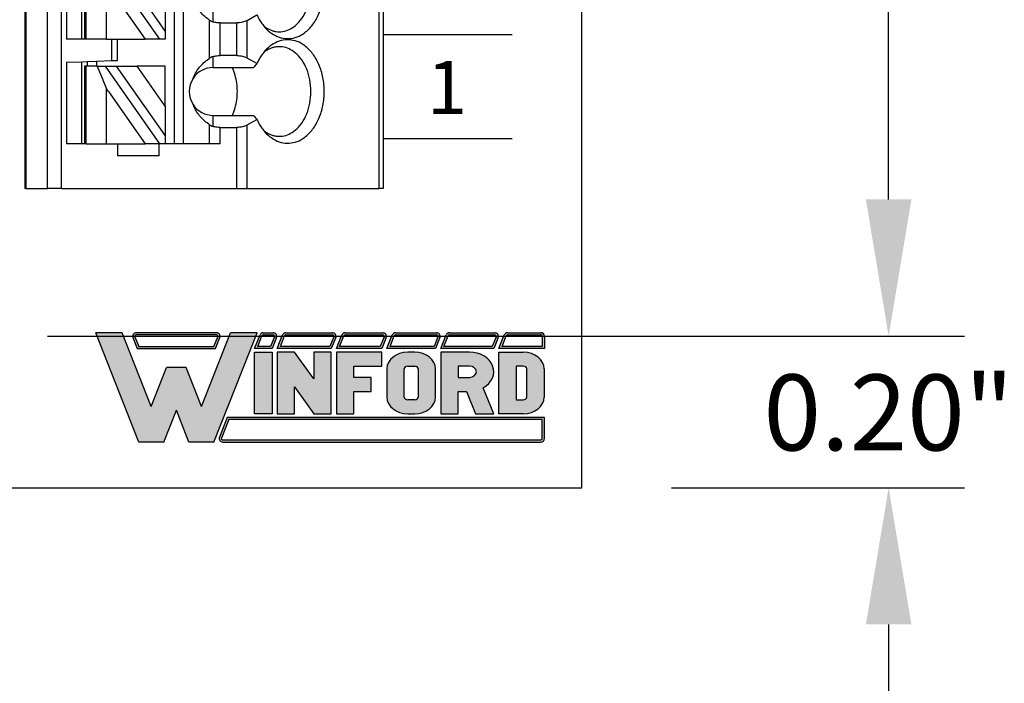
# Model space of a CAD drawing. Extents: x -3.31 to 2.15, y 62.24 to 66.9.
# Drawn here: x 0.4 to 1.69, y 63.89 to 64.77 of the extents above; entities that cross this region are included whole.
import ezdxf

# ---------------------------------------------------------------- set-up
doc = ezdxf.new("R2010")
doc.units = 0
doc.header["$MEASUREMENT"] = 0
doc.layers.get('0').update_dxf_attribs({"linetype": 'CONTINUOUS'})
doc.styles.add('ADESK1', font='romans')

# ---------------------------------------------------------------- blocks, each defined once
blk = doc.blocks.new('INFORD')
for points in [[(0, 0), (0, 5.499999999999996), (1.25, 5.499999999999996), (1.25, 0)], [(4.267605022587009, 5.499999999999996), (4.267605022587009, 3.105769893736337), (2.875000000000001, 5.499999999999996), (1.625, 5.499999999999996), (1.625, 0), (2.875, 0), (2.875, 2.39423010626366), (4.267605022587009, 0), (5.517605022587009, -8.881784197001252e-16), (5.517605022587009, 5.499999999999996)], [(7.142605022587009, -1.77635683940025e-15), (7.142605022587009, 1.999999999999996), (8.392605022587007, 1.999999999999996), (8.39260502258701, 3.249999999999996), (7.142605022587009, 3.249999999999996), (7.142605022587009, 4.249999999999996), (9.14260502258701, 4.249999999999996), (9.142605022587007, 5.499999999999996), (5.892605022587009, 5.499999999999996), (5.892605022587009, -1.77635683940025e-15)]]:
    blk.add_lwpolyline(points, close=True)
for points in [[(13.01760502258701, 3.999999999999996, 0.4142135623730951), (11.51760502258701, 5.499999999999996), (11.01760502258701, 5.499999999999996, 0.4142135623730951), (9.51760502258701, 3.999999999999996), (9.51760502258701, 1.499999999999998, 0.4142135623730951), (11.01760502258701, -1.77635683940025e-15), (11.51760502258701, -8.881784197001252e-16, 0.4142135623730951), (13.01760502258701, 1.499999999999998)], [(14.64260502258701, -1.77635683940025e-15), (14.64260502258701, 1.999999999999996), (15.2373799922882, 1.999999999999996), (15.89020032305463, -1.77635683940025e-15), (17.20510502258701, -1.77635683940025e-15), (16.45081072765669, 2.310878688611798, 0.7353878158500693), (15.45510502258701, 5.499999999999996), (13.39260502258701, 5.499999999999996), (13.39260502258701, -1.77635683940025e-15)], [(20.83010502258701, 1.499999999999998, -0.4142135623730951), (19.33010502258701, -1.77635683940025e-15), (17.58010502258701, -1.77635683940025e-15), (17.58010502258701, 5.499999999999996), (19.33010502258701, 5.499999999999996, -0.4142135623730951), (20.83010502258701, 3.999999999999996)], [(11.01760502258701, 4.249999999999996), (11.51760502258701, 4.249999999999996, -0.4142135623730951), (11.76760502258701, 3.999999999999996), (11.76760502258701, 1.499999999999998, -0.4142135623730951), (11.51760502258701, 1.249999999999998), (11.01760502258701, 1.249999999999998, -0.4142135623730951), (10.76760502258701, 1.499999999999998), (10.76760502258701, 3.999999999999996, -0.4142135623730951)], [(15.45510502258701, 3.249999999999996, 1), (15.45510502258701, 4.249999999999996), (14.64260502258701, 4.249999999999996), (14.64260502258701, 3.249999999999996)], [(18.83010502258701, 1.249999999999998), (19.33010502258701, 1.249999999999998, 0.4142135623730953), (19.58010502258701, 1.499999999999998), (19.58010502258701, 3.999999999999996, 0.4142135623730948), (19.33010502258701, 4.249999999999996), (18.83010502258701, 4.249999999999996)]]:
    blk.add_lwpolyline(points, format="xyb", close=True)
blk = doc.blocks.new('WINFORD-OUTLINE')
blk.add_hatch(color=256).paths.add_polyline_path([(-1.95247321186823, 9.689446212629715), (-3.344517166970252, 9.689446212629717), (-4.427432385207308, 6.939446212629719), (-6.484001738050038, 12.16198406700075), (-8.364798701016975, 12.16198406700076), (-5.314045008440987, 4.414773100437891), (-3.540819761973633, 4.414773100437893), (-2.648495189419242, 6.680779278206277), (-1.756170616864852, 4.41477310043789), (0.01705462960250245, 4.414773100437891), (3.067808322178491, 12.16198406700076), (1.187011359211557, 12.16198406700076), (-0.869557993631173, 6.939446212629717)])
h = blk.add_hatch(color=256)
h.paths.add_polyline_path([(0.1948792407661593, 12.16198406700076), (-5.491869619604643, 12.16198406700076, 0.5288801183047518), (-5.724483776589379, 11.82038355406397), (-5.415990966953062, 11.03698406700075), (0.1190005881145808, 11.03698406700075), (0.4274933977508955, 11.82038355406397, 0.528880118304758)])
h.paths.add_polyline_path([(0.1948792407661593, 12.01198406700075, -0.5288801183047546), (0.2879249035600502, 11.87534386182605), (0.01685752267319884, 11.18698406700076), (-5.31384790151168, 11.18698406700076), (-5.584915282398533, 11.87534386182604, -0.5288801183047506), (-5.491869619604641, 12.01198406700075)], flags=16)
h = blk.add_hatch(color=256)
h.paths.add_polyline_path([(4.206203834613488, 12.16198406700075), (3.512403754890407, 12.16198406700075, 0.3081470391659163), (3.279789597905669, 12.00358457993753), (2.899154541391127, 11.03698406700076), (4.130325181961911, 11.03698406700075), (4.438817991598224, 11.82038355406397, 0.5288801183047492)])
h.paths.add_polyline_path([(4.20620383461349, 12.01198406700075, -0.5288801183047441), (4.299249497407379, 11.87534386182604), (4.028182116520529, 11.18698406700075), (3.119433812458373, 11.18698406700076), (3.419358092096516, 11.94862427217546, -0.3081470391659115), (3.512403754890407, 12.01198406700075)], flags=16)
h.paths.add_polyline_path([(8.409523842102708, 12.16198406700076), (5.112925587632416, 12.16198406700076, 0.3081470391659162), (4.88031143064768, 12.00358457993754), (4.499676374133138, 11.03698406700075), (8.33364518945113, 11.03698406700075), (8.642137999087442, 11.82038355406397, 0.5288801183047516)])
h.paths.add_polyline_path([(8.409523842102708, 12.01198406700075, -0.52888011830473), (8.502569504896595, 11.87534386182604), (8.231502124009744, 11.18698406700076), (4.719955645200386, 11.18698406700076), (5.019879924838525, 11.94862427217546, -0.3081470391659165), (5.112925587632416, 12.01198406700075)], flags=16)
h.paths.add_polyline_path([(11.97991869975796, 12.16198406700076), (9.316245595121632, 12.16198406700075, 0.3081470391659146), (9.083631438136898, 12.00358457993754), (8.702996381622352, 11.03698406700075), (11.90404004710638, 11.03698406700075), (12.21253285674269, 11.82038355406397, 0.5288801183047516)])
h.paths.add_polyline_path([(11.97991869975796, 12.01198406700075, -0.5288801183047259), (12.07296436255185, 11.87534386182604), (11.801896981665, 11.18698406700076), (8.923275652689608, 11.18698406700076), (9.223199932327745, 11.94862427217546, -0.308147039165925), (9.316245595121636, 12.01198406700075)], flags=16)
h.paths.add_polyline_path([(15.79654768552736, 12.16198406700076), (12.88664045277689, 12.16198406700076, 0.3081470391659162), (12.65402629579215, 12.00358457993754), (12.2733912392776, 11.03698406700074), (15.72066903287579, 11.03698406700075), (16.0291618425121, 11.82038355406397, 0.5288801183047523)])
h.paths.add_polyline_path([(15.79654768552736, 12.01198406700075, -0.5288801183047471), (15.88959334832126, 11.87534386182604), (15.6185259674344, 11.18698406700075), (12.49367051034486, 11.18698406700075), (12.793594789983, 11.94862427217546, -0.3081470391659185), (12.88664045277689, 12.01198406700075)], flags=16)
h.paths.add_polyline_path([(19.92096933143948, 12.16198406700076), (16.70326943854629, 12.16198406700076, 0.3081470391659124), (16.47065528156156, 12.00358457993753), (16.09002022504701, 11.03698406700075), (19.8450906787879, 11.03698406700075), (20.15358348842421, 11.82038355406397, 0.52888011830475)])
h.paths.add_polyline_path([(19.92096933143948, 12.01198406700075, -0.5288801183047273), (20.01401499423337, 11.87534386182604), (19.74294761334652, 11.18698406700075), (16.31029949611426, 11.18698406700076), (16.61022377575241, 11.94862427217546, -0.3081470391659142), (16.7032694385463, 12.01198406700075)], flags=16)
h.paths.add_polyline_path([(23.18897418017762, 12.16198406700076), (20.82769108445841, 12.16198406700076, 0.3081470391659161), (20.59507692747367, 12.00358457993753), (20.21444187095912, 11.03698406700074), (23.43897418017762, 11.03698406700075), (23.43897418017762, 11.91198406700076, 0.4142135623730945)])
h.paths.add_polyline_path([(23.18897418017762, 12.01198406700076, -0.4142135623730961), (23.28897418017762, 11.91198406700076), (23.28897418017762, 11.18698406700075), (20.43472114202638, 11.18698406700075), (20.73464542166451, 11.94862427217546, -0.3081470391659182), (20.82769108445841, 12.01198406700075)], flags=16)
h.paths.add_polyline_path([(23.43897418017761, 6.16477310043789), (0.9561824957533585, 6.164773100437891), (0.4015725910631627, 4.756373613374672, 0.5288801183047555), (0.6341867480478989, 4.414773100437885), (23.18897418017761, 4.414773100437884, 0.4142135623730949), (23.43897418017762, 4.664773100437888)])
h.paths.add_polyline_path([(23.28897418017761, 6.014773100437885), (23.28897418017761, 4.664773100437888, -0.4142135623730943), (23.18897418017761, 4.56477310043789), (0.6341867480478989, 4.564773100437891, -0.5288801183047551), (0.541141085254008, 4.7014133056126), (1.05832556119474, 6.014773100437887)], flags=16)
h = blk.add_hatch(color=256)
h.paths.add_polyline_path([(4.130325181961907, 10.78698406700075), (2.899154541391129, 10.78698406700075), (2.899154541391129, 6.414773100437888), (4.130325181961909, 6.414773100437888)])
h.paths.add_polyline_path([(5.730847014703918, 10.78698406700075), (4.49967637413314, 10.78698406700075), (4.49967637413314, 6.414773100437888), (5.730847014703919, 6.414773100437888), (5.73084701470392, 8.318060214452606), (7.102474548880345, 6.414773100437888), (8.333645189451124, 6.414773100437886), (8.333645189451124, 10.78698406700075), (7.102474548880344, 10.78698406700075), (7.102474548880342, 8.88369695298603)])
h.paths.add_polyline_path([(9.934167022193131, 9.79329975641828), (11.90404004710638, 9.793299756418284), (11.90404004710638, 10.78698406700075), (8.702996381622356, 10.78698406700075), (8.702996381622357, 6.414773100437886), (9.934167022193133, 6.414773100437886), (9.934167022193135, 8.004667997369836), (11.16533766276391, 8.004667997369836), (11.16533766276391, 8.998352307952306), (9.934167022193133, 8.998352307952306)])
edge = h.paths.add_edge_path()
edge.add_ellipse((14.24326426419086, 9.594562894301788), major_axis=(-1.47740476868493, 5.995357610531004e-15), ratio=0.8071052686261214, start_angle=180.0000000000003, end_angle=270.0000000000002)
edge.add_line((14.24326426419087, 10.78698406700075), (13.75079600796255, 10.78698406700075))
edge.add_ellipse((13.75079600796254, 9.594562894301788), major_axis=(1.47740476868493, 5.667307852354008e-15), ratio=0.8071052686261214, start_angle=89.99999999999984, end_angle=179.9999999999997)
edge.add_line((12.27339123927761, 9.59456289430177), (12.27339123927761, 7.607194273136843))
edge.add_ellipse((13.75079600796254, 7.60719427313685), major_axis=(-1.47740476868493, 5.995357610531004e-15), ratio=0.8071052686261214, start_angle=2.798888119687895e-13, end_angle=90.00000000000018)
edge.add_line((13.75079600796255, 6.414773100437887), (14.24326426419083, 6.414773100437887))
edge.add_ellipse((14.24326426419086, 7.607194273136851), major_axis=(1.47740476868493, 2.058760512406968e-15), ratio=0.8071052686261216, start_angle=269.9999999999999, end_angle=359.9999999999999)
edge.add_line((15.72066903287579, 7.607194273136855), (15.72066903287578, 9.594562894301813))
edge = h.paths.add_edge_path(flags=16)
edge.add_ellipse((13.75079600796254, 9.594562894301788), major_axis=(0.2462341281141533, 2.337768326754922e-16), ratio=0.8071052686261273, start_angle=89.99999999999989, end_angle=179.9999999999999, ccw=False)
edge.add_line((13.75079600796253, 9.793299756418282), (14.24326426419083, 9.793299756418282))
edge.add_ellipse((14.24326426419086, 9.594562894301788), major_axis=(-0.2462341281141533, 2.884517923716588e-16), ratio=0.8071052686261273, start_angle=180.0000000000001, end_angle=270.00000000000006, ccw=False)
edge.add_line((14.48949839230501, 9.594562894301786), (14.48949839230501, 7.607194273136853))
edge.add_ellipse((14.24326426419086, 7.60719427313685), major_axis=(0.2462341281141533, 3.842324172622496e-15), ratio=0.8071052686261273, start_angle=269.9999999999992, end_angle=359.99999999999886, ccw=False)
edge.add_line((14.24326426419085, 7.408457411020355), (13.75079600796253, 7.408457411020355))
edge.add_ellipse((13.75079600796254, 7.60719427313685), major_axis=(-0.2462341281141534, 3.78764921292633e-15), ratio=0.8071052686261272, start_angle=1.0800249583553523e-12, end_angle=90.00000000000068, ccw=False)
edge.add_line((13.50456187984839, 7.607194273136844), (13.50456187984839, 9.594562894301793))
edge = h.paths.add_edge_path()
edge.add_ellipse((18.12145178198881, 9.395826032185294), major_axis=(-1.723638896799088, 1.055389572357779e-16), ratio=0.8071052686261202, start_angle=124.6787585792351, end_angle=270)
edge.add_line((18.1214517819888, 10.78698406700075), (16.09002022504702, 10.78698406700075))
edge.add_line((16.09002022504702, 10.78698406700075), (16.09002022504702, 6.414773100437887))
edge.add_line((16.09002022504702, 6.414773100437887), (17.3211908656178, 6.414773100437886))
edge.add_line((17.3211908656178, 6.414773100437886), (17.3211908656178, 8.004667997369836))
edge.add_line((17.3211908656178, 8.004667997369836), (17.90700644997179, 8.004667997369836))
edge.add_line((17.90700644997179, 8.004667997369836), (18.54999302981766, 6.414773100437887))
edge.add_line((18.54999302981766, 6.414773100437887), (19.84509067878789, 6.414773100437884))
edge.add_line((19.84509067878789, 6.414773100437884), (19.1021586865733, 8.251800217664238))
edge = h.paths.add_edge_path(flags=16)
edge.add_line((17.3211908656178, 9.793299756418282), (18.12145178198879, 9.793299756418282))
edge.add_ellipse((18.12145178198881, 9.395826032185294), major_axis=(0.4924682562283103, 1.030904641066107e-14), ratio=0.8071052686261215, start_angle=269.999999999999, end_angle=449.999999999999, ccw=False)
edge.add_line((18.12145178198882, 8.998352307952306), (17.3211908656178, 8.998352307952308))
edge.add_line((17.3211908656178, 8.998352307952308), (17.3211908656178, 9.793299756418282))
edge = h.paths.add_edge_path()
edge.add_ellipse((21.93808076775821, 9.594562894301788), major_axis=(1.477404768684934, 8.947805434124046e-15), ratio=0.8071052686261199, start_angle=-4.325554366790383e-13, end_angle=89.99999999999972)
edge.add_line((21.93808076775818, 10.78698406700075), (20.21444187095912, 10.78698406700075))
edge.add_line((20.21444187095912, 10.78698406700075), (20.21444187095912, 6.414773100437886))
edge.add_line((20.21444187095912, 6.414773100437886), (21.93808076775823, 6.414773100437885))
edge.add_ellipse((21.93808076775821, 7.60719427313685), major_axis=(-1.477404768684934, 1.32124522904251e-14), ratio=0.8071052686261194, start_angle=90.0000000000004, end_angle=180.0000000000006)
edge.add_line((23.41548553644315, 7.607194273136866), (23.41548553644315, 9.594562894301797))
edge = h.paths.add_edge_path(flags=16)
edge.add_line((21.44561251152991, 9.793299756418282), (21.93808076775821, 9.793299756418282))
edge.add_ellipse((21.93808076775821, 9.594562894301788), major_axis=(0.2462341281141569, 1.477731611185606e-14), ratio=0.8071052686261158, start_angle=-4.320099833421409e-12, end_angle=89.99999999999733, ccw=False)
edge.add_line((22.18431489587237, 9.594562894301772), (22.18431489587237, 7.607194273136861))
edge.add_ellipse((21.93808076775821, 7.607194273136852), major_axis=(-0.246234128114157, 1.31917422806672e-14), ratio=0.8071052686261229, start_angle=90.00000000000239, end_angle=180.0000000000032, ccw=False)
edge.add_line((21.93808076775822, 7.408457411020356), (21.4456125115299, 7.408457411020355))
edge.add_line((21.4456125115299, 7.408457411020355), (21.44561251152991, 9.793299756418282))
for p, q in [((-5.314045008440986, 4.414773100437891), (-8.364798701016976, 12.16198406700076)), ((-6.484001738050039, 12.16198406700075), (-8.364798701016976, 12.16198406700076)), ((-6.654240180452335, 12.16198406700076), (-7.199381507266297, 12.16198406700076)), ((-4.427432385207309, 6.939446212629719), (-6.484001738050039, 12.16198406700075)), ((-5.584915282398533, 11.87534386182604), (-5.31384790151168, 11.18698406700076)), ((0.1948792407661587, 12.16198406700076), (-5.491869619604642, 12.16198406700076)), ((0.1948792407661587, 12.01198406700075), (-5.491869619604642, 12.01198406700075)), ((-0.869557993631173, 6.939446212629719), (1.187011359211557, 12.16198406700076)), ((0.01685752267319876, 11.18698406700076), (0.2879249035600496, 11.87534386182604)), ((0.01705462960250236, 4.414773100437891), (3.06780832217849, 12.16198406700075)), ((3.06780832217849, 12.16198406700075), (1.187011359211557, 12.16198406700076)), ((2.899154541391126, 11.03698406700075), (3.27978959790567, 12.00358457993754)), ((3.119433812458373, 11.18698406700076), (3.419358092096515, 11.94862427217546)), ((3.512403754890406, 12.16198406700075), (4.206203834613488, 12.16198406700075)), ((3.512403754890406, 12.01198406700075), (4.206203834613488, 12.01198406700075)), ((4.29924949740738, 11.87534386182604), (4.028182116520528, 11.18698406700075)), ((4.499676374133137, 11.03698406700075), (4.88031143064768, 12.00358457993754)), ((4.719955645200384, 11.18698406700076), (5.019879924838525, 11.94862427217546)), ((5.112925587632415, 12.16198406700076), (8.409523842102704, 12.16198406700076)), ((5.112925587632415, 12.01198406700075), (8.409523842102704, 12.01198406700075)), ((8.502569504896595, 11.87534386182604), (8.231502124009742, 11.18698406700076)), ((8.702996381622352, 11.03698406700075), (9.083631438136896, 12.00358457993754)), ((8.923275652689602, 11.18698406700076), (9.223199932327743, 11.94862427217546)), ((9.316245595121632, 12.16198406700075), (11.97991869975796, 12.16198406700076)), ((9.316245595121632, 12.01198406700075), (11.97991869975796, 12.01198406700075)), ((12.07296436255185, 11.87534386182604), (11.801896981665, 11.18698406700076)), ((12.2733912392776, 11.03698406700074), (12.65402629579215, 12.00358457993754)), ((12.49367051034485, 11.18698406700075), (12.793594789983, 11.94862427217546)), ((12.88664045277689, 12.16198406700076), (15.79654768552737, 12.16198406700076)), ((12.88664045277689, 12.01198406700075), (15.79654768552737, 12.01198406700075)), ((15.88959334832126, 11.87534386182604), (15.61852596743441, 11.18698406700076)), ((16.09002022504701, 11.03698406700075), (16.47065528156156, 12.00358457993754)), ((16.31029949611426, 11.18698406700076), (16.61022377575241, 11.94862427217546)), ((16.7032694385463, 12.16198406700076), (19.92096933143948, 12.16198406700076)), ((16.7032694385463, 12.01198406700075), (19.92096933143948, 12.01198406700075)), ((20.01401499423337, 11.87534386182604), (19.74294761334652, 11.18698406700075)), ((20.21444187095912, 11.03698406700074), (20.59507692747367, 12.00358457993754)), ((20.43472114202637, 11.18698406700075), (20.73464542166451, 11.94862427217546)), ((20.8276910844584, 12.16198406700076), (23.18897418017762, 12.16198406700076)), ((20.8276910844584, 12.01198406700075), (23.18897418017762, 12.01198406700076)), ((23.28897418017762, 11.91198406700076), (23.28897418017761, 11.18698406700075)), ((23.43897418017762, 11.91198406700076), (23.43897418017762, 11.03698406700075)), ((-5.724483776589378, 11.82038355406397), (-5.415990966953062, 11.03698406700075)), ((-5.31384790151168, 11.18698406700076), (0.01685752267319876, 11.18698406700076)), ((0.1190005881145813, 11.03698406700075), (0.4274933977508951, 11.82038355406397)), ((4.028182116520528, 11.18698406700075), (3.119433812458373, 11.18698406700076)), ((4.438817991598225, 11.82038355406397), (4.13032518196191, 11.03698406700075)), ((8.231502124009742, 11.18698406700076), (4.719955645200384, 11.18698406700076)), ((8.642137999087442, 11.82038355406397), (8.333645189451126, 11.03698406700075)), ((11.801896981665, 11.18698406700076), (8.923275652689602, 11.18698406700076)), ((12.21253285674269, 11.82038355406397), (11.90404004710638, 11.03698406700075)), ((15.61852596743441, 11.18698406700076), (12.49367051034485, 11.18698406700075)), ((16.0291618425121, 11.82038355406397), (15.72066903287579, 11.03698406700075)), ((19.74294761334652, 11.18698406700075), (16.31029949611426, 11.18698406700076)), ((20.15358348842421, 11.82038355406397), (19.8450906787879, 11.03698406700075)), ((23.28897418017761, 11.18698406700075), (20.43472114202637, 11.18698406700075)), ((-5.415990966953062, 11.03698406700075), (0.1190005881145813, 11.03698406700075)), ((4.13032518196191, 11.03698406700075), (2.899154541391126, 11.03698406700075)), ((8.333645189451126, 11.03698406700075), (4.499676374133137, 11.03698406700075)), ((11.90404004710638, 11.03698406700075), (8.702996381622352, 11.03698406700075)), ((15.72066903287579, 11.03698406700075), (12.2733912392776, 11.03698406700074)), ((19.8450906787879, 11.03698406700075), (16.09002022504701, 11.03698406700075)), ((23.43897418017762, 11.03698406700075), (20.21444187095912, 11.03698406700074)), ((-4.427432385207309, 6.939446212629719), (-3.344517166970252, 9.689446212629717)), ((-1.95247321186823, 9.689446212629715), (-3.344517166970251, 9.689446212629717)), ((-0.8695579936311735, 6.939446212629719), (-1.95247321186823, 9.689446212629715)), ((-3.540819761973633, 4.414773100437892), (-2.648495189419242, 6.680779278206276)), ((-1.756170616864852, 4.414773100437891), (-2.648495189419242, 6.680779278206276)), ((0.9561824957533566, 6.164773100437891), (0.4015725910631633, 4.756373613374671)), ((1.058325561194738, 6.014773100437886), (0.5411410852540088, 4.7014133056126)), ((23.43897418017762, 6.16477310043789), (0.9561824957533566, 6.164773100437891)), ((23.28897418017761, 6.014773100437885), (1.058325561194738, 6.014773100437886)), ((23.28897418017761, 4.664773100437888), (23.28897418017761, 6.014773100437885)), ((23.43897418017762, 4.664773100437888), (23.43897418017762, 6.16477310043789)), ((-3.540819761973633, 4.414773100437892), (-5.314045008440986, 4.414773100437891)), ((0.01705462960250236, 4.414773100437891), (-1.756170616864852, 4.414773100437891)), ((0.6341867480478995, 4.564773100437891), (23.18897418017761, 4.56477310043789)), ((0.6341867480478995, 4.414773100437885), (23.18897418017761, 4.414773100437884))]:
    blk.add_line(p, q)
for centre, radius, start, end in [((-5.491869619604643, 11.91198406700076), 0.2500000000000036, 89.99999999999972, 201.4938928621484), ((-5.491869619604643, 11.91198406700076), 0.09999999999999787, 89.99999999999972, 201.4938928621484), ((0.194879240766159, 11.91198406700076), 0.2500000000000026, 338.5061071378517, 90.0000000000001), ((0.194879240766159, 11.91198406700076), 0.09999999999999692, 338.5061071378517, 90.0000000000001), ((3.512403754890406, 11.91198406700075), 0.2500000000000028, 90, 158.5061071378517), ((3.512403754890406, 11.91198406700075), 0.09999999999999712, 90, 158.5061071378517), ((4.206203834613488, 11.91198406700075), 0.2500000000000036, 338.506107137853, 90), ((4.206203834613488, 11.91198406700075), 0.09999999999999787, 338.506107137853, 90), ((5.112925587632416, 11.91198406700075), 0.2500000000000028, 90.00000000000031, 158.5061071378517), ((5.112925587632416, 11.91198406700075), 0.09999999999999712, 90.00000000000031, 158.5061071378517), ((8.409523842102706, 11.91198406700075), 0.2500000000000036, 338.5061071378511, 90.00000000000058), ((8.409523842102706, 11.91198406700075), 0.09999999999999787, 338.5061071378511, 90.00000000000058), ((9.316245595121632, 11.91198406700075), 0.2500000000000026, 90, 158.5061071378511), ((9.316245595121632, 11.91198406700075), 0.09999999999999692, 90, 158.5061071378511), ((11.97991869975796, 11.91198406700075), 0.2500000000000036, 338.5061071378511, 90.00000000000058), ((11.97991869975796, 11.91198406700075), 0.09999999999999787, 338.5061071378511, 90.00000000000058), ((12.88664045277689, 11.91198406700075), 0.2500000000000037, 90, 158.5061071378518), ((12.88664045277689, 11.91198406700075), 0.09999999999999795, 90, 158.5061071378518), ((15.79654768552736, 11.91198406700075), 0.2500000000000036, 338.5061071378523, 89.99999999999942), ((15.79654768552736, 11.91198406700075), 0.09999999999999787, 338.5061071378523, 89.99999999999942), ((16.7032694385463, 11.91198406700075), 0.2500000000000043, 90, 158.5061071378513), ((16.7032694385463, 11.91198406700075), 0.09999999999999859, 90, 158.5061071378513), ((19.92096933143948, 11.91198406700075), 0.2500000000000036, 338.5061071378514, 90.00000000000117), ((19.92096933143948, 11.91198406700075), 0.09999999999999787, 338.5061071378514, 90.00000000000117), ((20.82769108445841, 11.91198406700075), 0.2500000000000069, 90.00000000000117, 158.5061071378523), ((20.82769108445841, 11.91198406700075), 0.1000000000000013, 90.00000000000117, 158.5061071378523), ((23.18897418017762, 11.91198406700076), 0.2500000000000018, 359.9999999999994, 90.00000000000117), ((23.18897418017762, 11.91198406700076), 0.09999999999999609, 359.9999999999994, 90.00000000000117), ((0.6341867480478995, 4.664773100437888), 0.2500000000000027, 158.5061071378517, 270), ((0.6341867480478995, 4.664773100437888), 0.09999999999999701, 158.5061071378517, 270), ((23.18897418017761, 4.664773100437888), 0.09999999999999787, 270, 0), ((23.18897418017761, 4.664773100437888), 0.2500000000000036, 270, 0)]:
    blk.add_arc(centre, radius, start, end)
at = {"xscale": 0.9849365124566223, "yscale": 0.794947448465976, "zscale": 0.9849365124566223}
blk.add_blockref('INFORD', (2.899154541391129, 6.414773100437888), dxfattribs=at)
blk = doc.blocks.new('WINFORD_LOGO')
at = {"xscale": 0.02364258425795242, "yscale": 0.02364258425795242, "zscale": 0.02364258425795242}
blk.add_blockref('WINFORD-OUTLINE', (7.434159308669568, 4.896202736174426), dxfattribs=at)
blk = doc.blocks.new('SPA08-TOP')
at = {"color": 7}
for p, q in [((0.4700665342588249, 1.299212310000002), (0.4700665342588248, 0.1377952450000006)), ((0.4712536871294129, 1.299212310000002), (0.4712536871294128, 0.1377952450000006)), ((0.4997431426686738, 0.1377952450000004), (0.4997431426686773, 1.299212310000002)), ((0.5182410247980878, 0.1377952450000004), (0.5182410247980878, 1.299212310000002)), ((0.6669168842588258, 1.299212310000002), (0.6669168842588258, 0.1968503500000009)), ((0.6787279052588255, 1.299212310000002), (0.6787279052588255, 0.19685035)), ((0.9367417609952186, 1.299212310000002), (0.9367417609952183, 0.1377952450000004)), ((0.9425073742588258, 1.299212310000002), (0.9425073742588256, 0.1377952450000004)), ((0.5251846322588252, 0.4421508739631159), (0.5251846322588252, 0.3346455950000005)), ((0.5448696672588254, 0.4428382905327881), (0.5448696672588254, 0.3346455950000005)), ((0.5488066742588256, 0.4370077770000007), (0.5488066742588256, 0.3346455950000005)), ((0.5511129195642672, 0.3346455950000005), (0.5511129195642672, 0.4370077770000007)), ((0.6478965661067617, 0.3346455950000005), (0.576221794642767, 0.4370077770000007)), ((0.5906403889468947, 0.4370077770000007), (0.6551058632588251, 0.3449415383577321)), ((0.5776222023125941, 0.3346455950000005), (0.5776222023125941, 0.4072674144550223)), ((0.5776222023125941, 0.4072674144550223), (0.6284725477335051, 0.3346455950000005)), ((0.6551058632588251, 0.3842999392547828), (0.6551058632588251, 0.3449415383577321)), ((0.718097975258825, 0.3575176258091419), (0.718097975258825, 0.3720471615000002)), ((0.7632336585224015, 0.3594647155110255), (0.7759397534573536, 0.3668005828420488)), ((0.7135855449694741, 0.309594891553405), (0.7135855449694741, 0.3596962984465968)), ((0.7275049667058688, 0.3561359371412402), (0.7493142367860086, 0.3561359371412402)), ((0.7275049667058688, 0.3131552528587606), (0.7275049667058688, 0.3561359371412402)), ((0.7493142367860086, 0.3131552528587606), (0.7493142367860086, 0.3561359371412402)), ((0.7632336585224015, 0.3098264744889753), (0.7632336585224015, 0.3594647155110255)), ((0.6551058632588251, 0.3449415383577321), (0.6551058632588251, 0.3346455950000005)), ((0.5448696672588254, 0.3346455950000005), (0.5251846322588252, 0.3346455950000005)), ((0.5488066742588256, 0.3346455950000005), (0.5448696672588254, 0.3346455950000005)), ((0.5511129195642672, 0.3346455950000005), (0.5488066742588256, 0.3346455950000005)), ((0.5776222023125941, 0.3346455950000005), (0.5511129195642672, 0.3346455950000005)), ((0.5776222023125941, 0.3346455950000005), (0.5842397372588248, 0.3346455950000005)), ((0.5842397372588248, 0.3346455950000005), (0.5842397372588248, 0.3064178786721321)), ((0.5842397372588248, 0.3346455950000005), (0.5921137512588253, 0.3346455950000005)), ((0.5921137512588253, 0.3066928453000006), (0.5921137512588253, 0.3346455950000005)), ((0.5921137512588253, 0.3346455950000005), (0.6284725477335051, 0.3346455950000005)), ((0.6478965661067617, 0.3346455950000005), (0.6284725477335051, 0.3346455950000005)), ((0.6551058632588251, 0.3346455950000005), (0.6478965661067617, 0.3346455950000005)), ((0.718097975258825, 0.2972440285000006), (0.718097975258825, 0.3117735641908589)), ((0.7493142367860086, 0.3131552528587606), (0.7275049667058688, 0.3131552528587606)), ((0.5251846322588252, 0.3043556289631155), (0.5448696672588254, 0.3050430455327877)), ((0.5251846322588252, 0.3043556289631155), (0.5251846322588252, 0.1968503500000009)), ((0.5448696672588254, 0.3050430455327877), (0.5527436812588249, 0.3053180121606562)), ((0.5448696672588254, 0.3050430455327877), (0.5448696672588254, 0.2775589935000182)), ((0.5511129195642672, 0.2992125320000003), (0.5488066742588256, 0.2992125320000003)), ((0.5488066742588256, 0.2992125320000003), (0.5488066742588256, 0.2814960005000104)), ((0.5654071339953459, 0.2992125320000003), (0.5511129195642672, 0.2992125320000003)), ((0.5511129195642672, 0.2829862973010835), (0.5511129195642672, 0.2992125320000003)), ((0.5527436812588249, 0.3053180121606562), (0.5645547022588255, 0.3057304621024599)), ((0.5527436812588249, 0.2992125320000003), (0.5527436812588249, 0.3053180121606562)), ((0.5645547022588255, 0.3057304621024599), (0.5842397372588248, 0.3064178786721321)), ((0.5645547022588255, 0.3057304621024599), (0.5645547022588255, 0.2992125320000003)), ((0.5654071339953459, 0.2992125320000003), (0.576221794642767, 0.2992125320000003)), ((0.5654071339953459, 0.2992125320000003), (0.5728014231662444, 0.2812094529345792)), ((0.6478965661067617, 0.1968503500000009), (0.576221794642767, 0.2992125320000003)), ((0.576221794642767, 0.2992125320000003), (0.5906403889468947, 0.2992125320000003)), ((0.5842397372588248, 0.3064178786721321), (0.5921137512588253, 0.3066928453000006)), ((0.5906403889468947, 0.2992125320000003), (0.6551058632588251, 0.2071462933577325)), ((0.5906403889468947, 0.2992125320000003), (0.61819943794689, 0.2992125320000003)), ((0.6551058632588251, 0.2465046942547832), (0.61819943794689, 0.2992125320000003)), ((0.6551058632588251, 0.2992125320000003), (0.61819943794689, 0.2992125320000003)), ((0.6551058632588251, 0.2465046942547832), (0.6551058632588251, 0.2992125320000003)), ((0.7759397534573536, 0.302490607157952), (0.7632336585224015, 0.3098264744889753)), ((0.718097975258825, 0.2972440285000006), (0.7714822017875358, 0.2972440284996453)), ((0.5448696672588254, 0.2775589935000182), (0.5448696672588254, 0.2539369514999823)), ((0.5488066742588256, 0.2814960005000104), (0.5488066742588256, 0.2499999444999901)), ((0.5511129195642672, 0.2485096476989179), (0.5511129195642672, 0.2829862973010835)), ((0.5728014231662444, 0.2812094529345792), (0.5776222023125941, 0.2694721694550219)), ((0.5803024576169671, 0.2656443681845229), (0.5776222023125941, 0.2694721694550219)), ((0.5776222023125941, 0.2558309496196651), (0.5776222023125941, 0.2694721694550219)), ((0.5803024576169671, 0.2656443681845229), (0.6284725477335051, 0.1968503500000009)), ((0.5448696672588254, 0.2539369514999823), (0.5448696672588254, 0.1968503500000009)), ((0.5488066742588256, 0.2499999444999901), (0.5488066742588256, 0.1968503500000009)), ((0.5511129195642672, 0.1968503500000009), (0.5511129195642672, 0.2485096476989179)), ((0.5776222023125941, 0.1968503500000009), (0.5776222023125941, 0.2558309496196651)), ((0.6551058632588251, 0.2465046942547832), (0.6551058632588251, 0.2071462933577325)), ((0.7180979752588259, 0.2197223808091424), (0.718097975258825, 0.2342519165000007)), ((0.718097975258825, 0.2342519165000007), (0.7714822017875358, 0.234251916500356)), ((0.7135855449694741, 0.1968503500000009), (0.7135855449694741, 0.2219010534465963)), ((0.7632336585224015, 0.2216694705110251), (0.7759397534573536, 0.2290053378420484)), ((0.7632336585224014, 0.1377952450000004), (0.7632336585224015, 0.2216694705110251)), ((0.7275049667058688, 0.2183406921412407), (0.7493142367860086, 0.2183406921412407)), ((0.7275049667058688, 0.1968503500000009), (0.7275049667058688, 0.2183406921412407)), ((0.7493142367860085, 0.1377952450000004), (0.7493142367860086, 0.2183406921412407)), ((0.5448696672588254, 0.1968503500000009), (0.5251846322588252, 0.1968503500000009)), ((0.5488066742588256, 0.1968503500000009), (0.5448696672588254, 0.1968503500000009)), ((0.5511129195642672, 0.1968503500000009), (0.5488066742588256, 0.1968503500000009)), ((0.5511129195642672, 0.1968503500000009), (0.5776222023125941, 0.1968503500000009)), ((0.5776222023125941, 0.1968503500000009), (0.5921137512588253, 0.1968503500000009)), ((0.5921137512588253, 0.1968503500000009), (0.6284725477335051, 0.1968503500000009)), ((0.5921137512588253, 0.1968503500000009), (0.5921137512588253, 0.181102322000001)), ((0.6472318492588256, 0.1968503500000009), (0.6284725477335051, 0.1968503500000009)), ((0.6472318492588256, 0.181102322000001), (0.6472318492588256, 0.1968503500000009)), ((0.6478965661067617, 0.1968503500000009), (0.6472318492588256, 0.1968503500000009)), ((0.6551058632588251, 0.1968503500000009), (0.6478965661067617, 0.1968503500000009)), ((0.6551058632588251, 0.2071462933577325), (0.6551058632588251, 0.1968503500000009)), ((0.6669168842588258, 0.1968503500000009), (0.6551058632588251, 0.1968503500000009)), ((0.6787279052588255, 0.19685035), (0.6669168842588258, 0.1968503500000009)), ((0.7135855449694741, 0.1968503500000009), (0.6787279052588255, 0.19685035)), ((0.7275049667058688, 0.1968503500000009), (0.7135855449694741, 0.1968503500000009)), ((0.6472318492588256, 0.181102322000001), (0.5921137512588253, 0.181102322000001)), ((0.4712536871294128, 0.1377952450000004), (0.4700665342588248, 0.1377952450000004)), ((0.4712536871294128, 0.1377952450000004), (0.4997431426686738, 0.1377952450000004)), ((0.5182410247980878, 0.1377952450000004), (0.4997431426686738, 0.1377952450000004)), ((0.5182410247980878, 0.1377952450000004), (0.7493142367860085, 0.1377952450000004)), ((0.7493142367860085, 0.1377952450000004), (0.7632336585224014, 0.1377952450000004)), ((0.7632336585224014, 0.1377952450000004), (0.9367417609952183, 0.1377952450000004)), ((0.9425073742588256, 0.1377952450000004), (0.9367417609952183, 0.1377952450000004))]:
    blk.add_line(p, q, dxfattribs=at)
for points in [[(0.7887021588030318, 0.3479012345884235, 0.06121825952892815), (0.7979050587184, 0.3406880117426762, 0.07024021794567238), (0.807965013658734, 0.3364793290149705, 0.0765673195956435), (0.8184851324647902, 0.3354524707387049, 0.07569631286342214), (0.8288585530522958, 0.3376666721150458, 0.06956247629544836), (0.8386749252183652, 0.3430234428326928, 0.07392780860021975), (0.8494027458097397, 0.3537244802400394, 0.06166999807170142), (0.8576902395948087, 0.3681230692125669, 0.05303634222040617), (0.8629222532740837, 0.3851505921267976, 0.04908506975421906), (0.8647105209771855, 0.4035432175000002, 0.04840761280192779), (0.8629222532740837, 0.4219358428732036, 0.05185963822030596), (0.8576902395948087, 0.4389633657874343, 0.05888570821127567), (0.8494027458097397, 0.4533619547599609, 0.07078930892857466), (0.8386749252183652, 0.4640629921673085, 0.06705331770563135), (0.8288585530522958, 0.4694197628849545, 0.07463122097989039), (0.8184851324647902, 0.4716339642612963, 0.07713826236667366), (0.807965013658734, 0.4706071059850307, 0.07207691943745777), (0.7979050587184, 0.466398423257325, 0.06383073927341984), (0.7887021588030318, 0.4591852004115777)], [(0.8053876128696968, 0.3444881125000005, 0.07328393661697154), (0.8140754222600854, 0.3457803548966387, 0.06825797326515444), (0.8223613650219654, 0.3495868394701702, 0.07500664376280482), (0.8308176341526243, 0.3567016239621807, 0.06282665838779912), (0.8385096213018732, 0.3675797365102475, 0.05382496876559553), (0.843971661535579, 0.3809589480373798, 0.04816251113562678), (0.846787124237788, 0.3958187261232657, 0.04636043301241313), (0.846787124237788, 0.4112677088767355, 0.04735763816090412), (0.843971661535579, 0.4261274869626205, 0.05211134857854926), (0.8385096213018732, 0.4395066984897537, 0.06016236410191206), (0.8308176341526243, 0.4503848110378205, 0.05769434939814973), (0.8223613650219654, 0.457499595529831, 0.06629531554401528), (0.8140754222600854, 0.4613060801033625, 0.07279900565059673), (0.8053876128696968, 0.4625983225000007)], [(0.7135855449694741, 0.3596962984465968, -0.03034218913826352), (0.7071847424415019, 0.3646627552969006, -0.031791407390592), (0.7016255304520334, 0.3702188020216726, -0.03344427021945287), (0.6969662175951656, 0.3762934671241132, -0.0352207018992663), (0.6932651124649967, 0.3828157791074203), (0.691792109233079, 0.3862226240866491)], [(0.7759397534573536, 0.3668005828420488, 0.02332088937626455), (0.7790478666627454, 0.3607033782568782, 0.02487550532369295), (0.7826033387275109, 0.3551393141688885, 0.02679459897788778), (0.786572713248014, 0.3501579348611905), (0.7887021588030318, 0.3479012345884235)], [(0.7135855449694741, 0.3596962984465968, 0.02444634050460983), (0.7149554970348309, 0.3588552838560437), (0.7156838726938917, 0.3584779480813634, 0.01594984417201709), (0.7167100095096268, 0.3580184005316162, 0.01408221212521262), (0.717659122207337, 0.3576617874209162), (0.718097975258825, 0.3575176258091419)], [(0.7275049667058688, 0.3561359371412402, -0.02058383863917292), (0.7247078574510235, 0.3562512550602345, -0.02102217159625251), (0.7219776204887873, 0.3565931656054912, -0.02216811696107295), (0.7193555470944748, 0.3571556039594208), (0.718097975258825, 0.3575176258091419)], [(0.7632336585224015, 0.3594647155110255, -0.0320831020561259), (0.7608838530325013, 0.3583060885742295, -0.02809247656162108), (0.758253171210459, 0.3573752872992548, -0.0316812957445566), (0.7550262853628649, 0.3566249287684009, -0.0292334167335099), (0.7512460118515056, 0.35619079418632), (0.7493142367860086, 0.3561359371412402)], [(0.7849903130066576, 0.3520125883251541, 0.02993030895499791), (0.788819133490275, 0.349335487650717, 0.03183934112299924), (0.79280550907405, 0.3472325982475012, 0.0336135334744457), (0.7969172044023205, 0.3457158115989891, 0.03508031033432103), (0.8011219841194235, 0.3447970191886611, 0.03605438642570277), (0.8053876128696968, 0.3444881125000005)], [(0.8053876128696968, 0.3248030775000003, 0.03605382301915463), (0.8011219841194235, 0.3244941708113397, 0.03529952140002869), (0.7969172044023205, 0.3235753784010117, 0.03400798740130179), (0.79280550907405, 0.3220585917524996, 0.03235688505472423), (0.788819133490275, 0.3199557023492838, 0.03052235062566265), (0.7849903130066576, 0.3172786016748467)], [(0.7887021588030318, 0.2101059895884231, 0.06121825952892269), (0.7979050587184, 0.2028927667426758, 0.07024021794566254), (0.807965013658734, 0.1986840840149701, 0.07656731959563967), (0.81848513246479, 0.1976572257387045, 0.07569631286342407), (0.8288585530522957, 0.1998714271150463, 0.06956247629544487), (0.8386749252183651, 0.2052281978326924, 0.07392780860021471), (0.8494027458097396, 0.2159292352400399, 0.0616699980716993), (0.8576902395948086, 0.2303278242125665, 0.05303634222040711), (0.8629222532740837, 0.2473553471267972, 0.04908506975421839), (0.8647105209771855, 0.2657479725000007, 0.04840761280192776), (0.8629222532740837, 0.2841405978732032, 0.05185963822030583), (0.8576902395948087, 0.3011681207874339, 0.05888570821127635), (0.8494027458097397, 0.3155667097599614, 0.0707893089285751), (0.8386749252183652, 0.3262677471673081, 0.06705331770563346), (0.8288585530522958, 0.331624517884955, 0.07463122097989104), (0.8184851324647902, 0.3338387192612968, 0.07713826236667481), (0.807965013658734, 0.3328118609850303, 0.0720769194374566), (0.7979050587184, 0.3286031782573246, 0.06383073927342041), (0.7887021588030318, 0.3213899554115773)], [(0.8053876128696968, 0.206692867500001, 0.07328393661697154), (0.8140754222600854, 0.2079851098966383, 0.06825797326515094), (0.8223613650219653, 0.2117915944701707, 0.0750066437628036), (0.8308176341526242, 0.2189063789621803, 0.06282665838779856), (0.8385096213018731, 0.2297844915102471, 0.05382496876559499), (0.843971661535579, 0.2431637030373803, 0.04816251113562733), (0.846787124237788, 0.2580234811232653, 0.04636043301241328), (0.846787124237788, 0.273472463876736, 0.04735763816090385), (0.843971661535579, 0.288332241962621, 0.05211134857854934), (0.8385096213018732, 0.3017114534897542, 0.06016236410191064), (0.8308176341526243, 0.3125895660378201, 0.05769434939814871), (0.8223613650219654, 0.3197043505298306, 0.06629531554401501), (0.8140754222600854, 0.323510835103363, 0.07279900565059931), (0.8053876128696968, 0.3248030775000003)], [(0.718097975258825, 0.3117735641908589, 0.01398759771193261), (0.717195557723775, 0.311463071734372, 0.01581758914924835), (0.7162052052658412, 0.3110567735925835), (0.7156838726938926, 0.3108132419186385, 0.01356548236840495), (0.714895308803797, 0.3104026882590896, 0.01543549402880324), (0.7140351516592274, 0.3098913584277856), (0.7135855449694741, 0.309594891553405)], [(0.718097975258825, 0.3117735641908589, -0.02343550157487838), (0.7206504826409335, 0.3124439921425299, -0.02177882923095583), (0.7233317992286219, 0.3128969246943222, -0.02089910895591984), (0.7261006337465767, 0.3131262970286456), (0.7275049667058688, 0.3131552528587606)], [(0.7493142367860086, 0.3131552528587606, -0.02840195169180852), (0.7531545964209059, 0.312936873962565, -0.02977840434055948), (0.7568473735460346, 0.3122901315469706, -0.02594507780669741), (0.7596006472887682, 0.3114801277046028, -0.02895978890622906), (0.7620968396931991, 0.3104331187314848), (0.7632336585224015, 0.3098264744889753)], [(0.7887021588030318, 0.3213899554115773, 0.02838132475320787), (0.7845383792060225, 0.3167184976001928, 0.02625782813483071), (0.7807717738629334, 0.31143958286696, 0.0244879948892692), (0.7774357991774004, 0.3056027554949913), (0.7759397534573536, 0.302490607157952)], [(0.691792109233079, 0.2830685659133518, -0.0363463232013827), (0.6949922447771133, 0.2897880870257934, -0.0346818999434822), (0.6991797423448931, 0.2960954470057668, -0.03302741275467944), (0.7042962933423231, 0.3019196743564727, -0.03151277608279991), (0.7102835891753063, 0.3071897975811106), (0.7135855449694741, 0.309594891553405)], [(0.7759397534573536, 0.302490607157952, 0.001498186770003979), (0.7736987898809051, 0.2998700314459474), (0.7725780692197395, 0.2985468369456594), (0.7714822017875358, 0.2972440284996453)], [(0.7437278517980985, 0.2342519165000007, 0.03726499863048786), (0.7472644726619597, 0.2441312541108926, 0.03458812527753509), (0.7494284989442521, 0.2547235032433849, 0.03348553796074187), (0.7501625846031912, 0.2657479725000007, 0.03319290832415411), (0.7494284989442521, 0.2767724417566164, 0.03414319986341466), (0.7472644726619597, 0.2873646908891087, 0.03664937992509838), (0.7437278517980985, 0.2972440285000006)], [(0.7135855449694741, 0.2219010534465963, -0.03034218913825996), (0.7071847424415019, 0.2268675102969011, -0.03179140739059434), (0.7016255304520334, 0.232423557021673, -0.03344427021945515), (0.6969662175951656, 0.2384982221241127, -0.03522070189926025), (0.6932651124649967, 0.2450205341074198), (0.691792109233079, 0.2484273790866487)], [(0.7714822017875358, 0.234251916500356, 0.001715915231162532), (0.7736987898809051, 0.2316259135540539), (0.7748063475446267, 0.2303267260281902), (0.7759397534573536, 0.2290053378420484)], [(0.7135855449694741, 0.2219010534465963, 0.01560213097670498), (0.7144727155177577, 0.2213357224562137, 0.01367694006706885), (0.7153000037762665, 0.2208759850685213), (0.7156838726938917, 0.2206827030813629, 0.0159498441706079), (0.7167100095094954, 0.22022315553167, 0.01408221212662369), (0.717659122207241, 0.2198665424209496), (0.7180979752588259, 0.2197223808091424)], [(0.7632336585224015, 0.2216694705110251, -0.03208310205612591), (0.7608838530325013, 0.22051084357423, -0.02809247656159741), (0.758253171210459, 0.2195800422992544, -0.03168129574455395), (0.7550262853628649, 0.2188296837684013, -0.02923341673352821), (0.7512460118515056, 0.2183955491863205), (0.7493142367860086, 0.2183406921412407)], [(0.7759397534573536, 0.2290053378420484, 0.02332088937626487), (0.7790478666627454, 0.2229081332568778, 0.02487550532368611), (0.7826033387275109, 0.2173440691688881, 0.02679459897788689), (0.786572713248014, 0.2123626898611909), (0.7887021588030318, 0.2101059895884231)], [(0.7275049667058688, 0.2183406921412407, -0.02058383863919785), (0.7247078574510235, 0.2184560100602341, -0.02102217159626579), (0.7219776204887873, 0.2187979206054908, -0.02216811696110639), (0.7193555470944748, 0.2193603589594212), (0.7180979752588259, 0.2197223808091424)], [(0.7849903130066576, 0.2142173433251537, 0.02993030895500698), (0.788819133490275, 0.2115402426507175, 0.03183934112300594), (0.79280550907405, 0.2094373532475017, 0.03361353347444184), (0.7969172044023205, 0.2079205665989887, 0.03508031033430944), (0.8011219841194235, 0.2070017741886616, 0.03605438642572709), (0.8053876128696968, 0.206692867500001)]]:
    blk.add_lwpolyline(points, format="xyb", dxfattribs=at)
for radius, start, end in [(0.03149605599999999, 90, 146.6378603317206), (0.03149605600000001, 146.6378603317207, 213.3621396682809), (0.03149605599999999, 213.3621396682805, 270)]:
    blk.add_arc((0.718097975258825, 0.2657479725000007), radius, start, end, dxfattribs=at)

msp = doc.modelspace()

# ---------------------------------------------------------------- linework, layer by layer
for p, q in [((1.137802797253948, 64.14934118172715), (1.137802797253948, 66.09934118172716)), ((1.542376522399952, 64.52934118172716), (1.542376522399952, 64.98434118172715)), ((1.046302797253948, 64.74604971422714), (0.8763027972539479, 64.74604971422714)), ((1.542376522399952, 64.52934118172716), (1.542376522399952, 64.70934118172717)), ((1.046302797253948, 64.60904971422714), (0.8763027972539479, 64.60904971422714)), ((0.433623801654489, 64.34934118172716), (1.642376522399952, 64.34934118172716)), ((0.4353027972539482, 64.34934118172716), (1.63415075935526, 64.34934118172716)), ((0.4353027972539482, 64.34934118172716), (1.63415075935526, 64.34934118172716)), ((0.4353027972539482, 64.34934118172716), (1.642376522399952, 64.34934118172716)), ((-1.487197202746052, 64.14934118172715), (1.137802797253948, 64.14934118172715)), ((1.256123801654489, 64.14934118172715), (1.642376522399952, 64.14934118172715)), ((1.542376522399952, 63.96934118172715), (1.542376522399952, 63.78934118172715))]:
    msp.add_line(p, q)
for points in [[(1.512376522399952, 64.52934118172716), (1.572376522399952, 64.52934118172716), (1.542376522399952, 64.34934118172716)], [(1.512376522399952, 64.52934118172716), (1.572376522399952, 64.52934118172716), (1.542376522399952, 64.34934118172716)], [(1.572376522399952, 63.96934118172715), (1.512376522399952, 63.96934118172715), (1.542376522399952, 64.14934118172715)]]:
    msp.add_solid(points)

# ---------------------------------------------------------------- block references
msp.add_blockref('SPA08-TOP', (-0.0662045770048777, 64.40583740422714))
at = {"xscale": 0.7865390650829793, "yscale": 0.7865390650829793, "zscale": 0.7865390650829793}
msp.add_blockref('WINFORD_LOGO', (-5.194413686183008, 60.27651733928679), dxfattribs=at)

# ---------------------------------------------------------------- texts
at = {"style": 'ADESK1'}
msp.add_text('1', height=0.07, dxfattribs=at).set_placement((0.9336655947684807, 64.64190977286422))
at = {"insert": (1.542376522399952, 64.24870033371135), "char_height": 0.1, "attachment_point": 5}
msp.add_mtext('\\A1;0.20"', dxfattribs=at)

doc.saveas('drawing.dxf')
